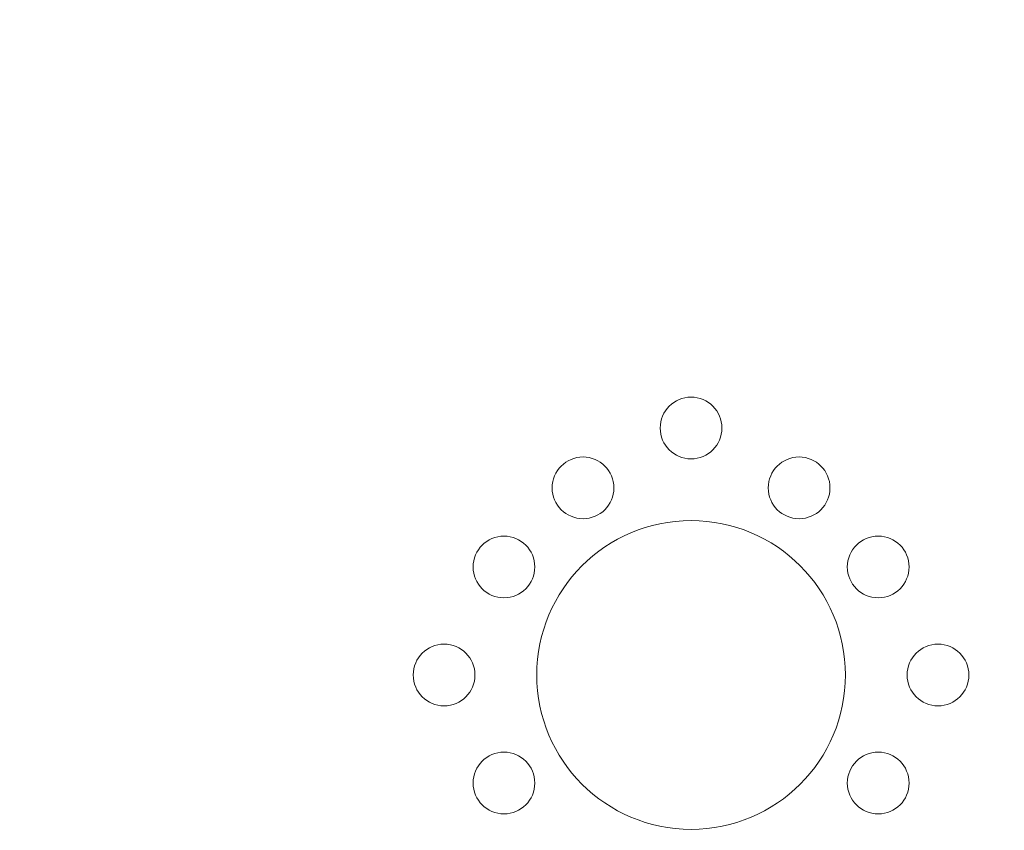
# Model space of a CAD drawing. Units: millimetres. Extents: x -100 to 100, y -100 to 100.
# Drawn here: x -22 to 10, y -5 to 21 of the extents above; entities that cross this region are included whole.
import ezdxf

# ---------------------------------------------------------------- set-up
doc = ezdxf.new("R2010")
doc.units = ezdxf.units.MM

msp = doc.modelspace()

# ---------------------------------------------------------------- linework, layer by layer
at = {"color": 7, "linetype": 'Continuous', "lineweight": 15}
for centre, radius in [((0, 0), 100), ((0, 8), 1), ((-3.5, 6.062), 1), ((3.5, 6.062), 1), ((0, 0), 5), ((-6.062, 3.5), 1), ((6.062, 3.5), 1), ((-8, 0), 1), ((8, 0), 1), ((-6.062, -3.5), 1), ((6.062, -3.5), 1)]:
    msp.add_circle(centre, radius, dxfattribs=at)

doc.saveas('drawing.dxf')
